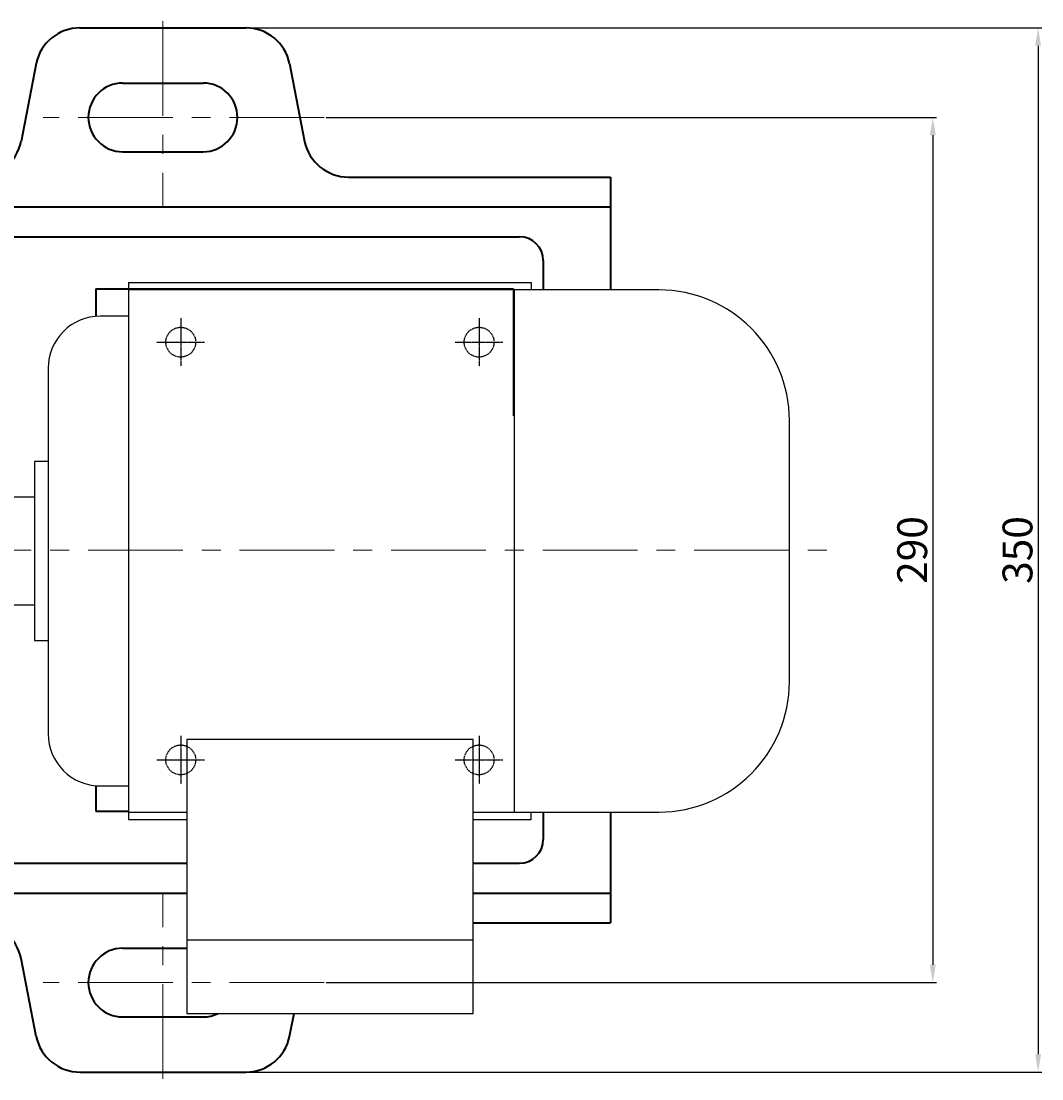
# Model space of a CAD drawing. Units: millimetres. Extents: x 7536 to 9036, y -8638 to -7766.
# Drawn here: x 8166 to 8508, y -8638 to -8283 of the extents above; entities that cross this region are included whole.
import ezdxf

# ---------------------------------------------------------------- set-up
doc = ezdxf.new("R2010")
doc.units = ezdxf.units.MM
for name, pattern in [('CENTER', [50.8, 31.75, -6.35, 6.35, -6.35]), ('YSYWPCG_CENTER', [0.7, 0.5, -0.1, 0, -0.1]), ('YSYWPCG_HIDDEN', [0.375, 0.25, -0.125])]:
    doc.linetypes.add(name, pattern=pattern)
doc.layers.add('YSYWPCG_CENTER', color=4, linetype='YSYWPCG_CENTER')
doc.layers.add('YSYWPCG_HIDDEN', color=3, linetype='YSYWPCG_HIDDEN')
for name, color, linetype, lineweight in [('中心线', 5, 'CENTER', 13), ('粗实线', 7, 'Continuous', 40), ('细实线', 1, 'Continuous', 13)]:
    doc.layers.add(name, color=color, linetype=linetype, lineweight=lineweight)
doc.styles.get("Standard").update_dxf_attribs({"font": 'txt.shx', "height": 16, "bigfont": 'gbcbig.shx'})
doc.dimstyles.new('ISO-25', dxfattribs={"dimtxt": 2.5, "dimasz": 6, "dimexe": 1.25, "dimexo": 0.625, "dimtad": 1, "dimtxsty": 'Standard', "dimcen": 2.5, "dimadec": 0, "dimazin": 0, "dimtfac": 1, "dimtmove": 0, "dimatfit": 3, "dimfxl": 0, "dimarcsym": 0})

# ---------------------------------------------------------------- blocks, each defined once
blk = doc.blocks.new('*D18')
at = {"layer": 'Defpoints', "color": 0, "transparency": 16777216}
for p in [(5874.44, 1147.18), (5874.44, 857.18), (6078.42, 857.18)]:
    blk.add_point(p, dxfattribs=at)
at = {"layer": '细实线', "color": 0, "lineweight": -2, "transparency": 16777216}
for p, q in [((5875.07, 1147.18), (6079.67, 1147.18)), ((6078.42, 1141.18), (6078.42, 863.18)), ((5875.07, 857.18), (6079.67, 857.18))]:
    blk.add_line(p, q, dxfattribs=at)
at = {"layer": '细实线', "color": 0, "transparency": 16777216}
for points in [[(6077.42, 1141.18), (6079.42, 1141.18), (6078.42, 1147.18)], [(6077.42, 863.18), (6079.42, 863.18), (6078.42, 857.18)]]:
    blk.add_solid(points, dxfattribs=at)
at = {"layer": '细实线', "color": 0, "transparency": 16777216, "insert": (6072.8, 1002.18), "char_height": 10, "attachment_point": 5, "rotation": 90}
blk.add_mtext('290', dxfattribs=at)
blk = doc.blocks.new('*D19')
at = {"layer": 'Defpoints', "color": 0, "transparency": 16777216}
for p in [(5848.13, 1177.18), (5848.13, 827.18), (6113.71, 827.18)]:
    blk.add_point(p, dxfattribs=at)
at = {"layer": '细实线', "color": 0, "lineweight": -2, "transparency": 16777216}
for p, q in [((5848.76, 1177.18), (6114.96, 1177.18)), ((6113.71, 1171.18), (6113.71, 833.18)), ((5848.76, 827.18), (6114.96, 827.18))]:
    blk.add_line(p, q, dxfattribs=at)
at = {"layer": '细实线', "color": 0, "transparency": 16777216}
for points in [[(6112.71, 1171.18), (6114.71, 1171.18), (6113.71, 1177.18)], [(6112.71, 833.18), (6114.71, 833.18), (6113.71, 827.18)]]:
    blk.add_solid(points, dxfattribs=at)
at = {"layer": '细实线', "color": 0, "transparency": 16777216, "insert": (6108.09, 1002.18), "char_height": 10, "attachment_point": 5, "rotation": 90}
blk.add_mtext('350', dxfattribs=at)

msp = doc.modelspace()

# ---------------------------------------------------------------- linework, layer by layer
for p, q in [((8201.818, -8370.65), (8336.818, -8370.65)), ((8201.818, -8370.65), (8201.818, -8550.65)), ((8379.568, -8373.15), (8201.818, -8373.15)), ((8331.018, -8373.15), (8331.018, -8548.15)), ((8336.818, -8370.65), (8336.818, -8373.15)), ((8201.818, -8381.9), (8192.368, -8381.9)), ((8174.868, -8399.4), (8174.868, -8521.9)), ((8423.318, -8504.4), (8423.318, -8416.9)), ((8170.248, -8430.65), (8170.248, -8490.65)), ((8174.868, -8430.65), (8170.248, -8430.65)), ((8170.248, -8442.65), (8163.318, -8442.65)), ((8163.318, -8478.65), (8170.248, -8478.65)), ((8170.248, -8490.65), (8174.868, -8490.65)), ((8317.318, -8523.77), (8221.318, -8523.77)), ((8221.318, -8523.77), (8221.318, -8615.65)), ((8317.318, -8615.65), (8317.318, -8523.77)), ((8192.368, -8539.4), (8201.818, -8539.4)), ((8201.818, -8548.15), (8221.318, -8548.15)), ((8201.818, -8550.65), (8221.318, -8550.65)), ((8317.318, -8548.15), (8379.568, -8548.15)), ((8317.318, -8550.65), (8336.818, -8550.65)), ((8336.818, -8550.65), (8336.818, -8548.15)), ((8221.318, -8590.93), (8317.318, -8590.93)), ((8221.318, -8615.65), (8317.318, -8615.65))]:
    msp.add_line(p, q)
for centre, radius, start, end in [((8379.568, -8416.9), 43.75, 0, 90), ((8192.368, -8399.4), 17.5, 90, 180), ((8379.568, -8504.4), 43.75, 270, 0), ((8192.368, -8521.9), 17.5, 180, 270)]:
    msp.add_arc(centre, radius, start, end)
at = {"layer": 'YSYWPCG_CENTER'}
for p, q in [((8219.318, -8382.65), (8219.318, -8398.65)), ((8319.318, -8382.65), (8319.318, -8398.65)), ((8211.318, -8390.65), (8227.318, -8390.65)), ((8311.318, -8390.65), (8327.318, -8390.65)), ((8219.318, -8522.65), (8219.318, -8538.65)), ((8319.318, -8522.65), (8319.318, -8538.65)), ((8211.318, -8530.65), (8227.318, -8530.65)), ((8311.318, -8530.65), (8327.318, -8530.65))]:
    msp.add_line(p, q, dxfattribs=at)
at = {"layer": 'YSYWPCG_HIDDEN'}
for centre in [(8219.318, -8390.65), (8319.318, -8390.65), (8219.318, -8530.65), (8319.318, -8530.65)]:
    msp.add_circle(centre, 5, dxfattribs=at)
at = {"layer": '中心线'}
for p, q in [((8213.318, -8283.049), (8213.318, -8345.307)), ((8267.429, -8315.307), (8173.18, -8315.307)), ((7629.438, -8460.307), (8436.271, -8460.307)), ((8213.318, -8637.565), (8213.318, -8575.307)), ((8267.429, -8605.307), (8173.18, -8605.307))]:
    msp.add_line(p, q, dxfattribs=at)
at = {"layer": '粗实线'}
for p, q in [((8185.517, -8285.307), (8241.119, -8285.307)), ((8170.832, -8297.247), (8165.806, -8323.367)), ((8255.804, -8297.247), (8260.83, -8323.367)), ((8199.818, -8303.807), (8226.819, -8303.807)), ((8199.818, -8326.807), (8226.819, -8326.807)), ((8275.515, -8335.307), (8363.318, -8335.307)), ((8363.318, -8335.307), (8363.318, -8373.15)), ((7648.318, -8345.307), (8363.318, -8345.307)), ((7666.318, -8355.307), (8332.818, -8355.307)), ((8340.818, -8363.307), (8340.818, -8373.15)), ((8190.818, -8372.807), (8190.818, -8381.969)), ((8190.818, -8372.807), (8330.818, -8372.807)), ((8330.818, -8372.807), (8330.818, -8415.307)), ((8190.818, -8539.331), (8190.818, -8547.807)), ((8190.818, -8547.807), (8201.818, -8547.807)), ((8340.818, -8548.15), (8340.818, -8557.307)), ((8363.318, -8548.15), (8363.318, -8585.307)), ((7666.318, -8565.307), (8221.318, -8565.307)), ((8317.318, -8565.307), (8332.818, -8565.307)), ((7648.318, -8575.307), (8221.318, -8575.307)), ((8317.318, -8575.307), (8363.318, -8575.307)), ((8317.318, -8585.307), (8363.318, -8585.307)), ((8199.818, -8593.807), (8221.318, -8593.807)), ((8170.832, -8623.367), (8165.806, -8597.247)), ((8199.818, -8616.807), (8226.819, -8616.807)), ((8255.804, -8623.367), (8257.289, -8615.65)), ((8185.517, -8635.307), (8241.119, -8635.307))]:
    msp.add_line(p, q, dxfattribs=at)
for centre, radius, start, end in [((8185.517, -8300.307), 15, 90, 168.22898), ((8241.119, -8300.307), 15, 11.77102, 90), ((8199.818, -8315.307), 11.5, 90, 270), ((8226.819, -8315.307), 11.5, 270, 90), ((8151.122, -8320.307), 15, 270, 348.22898), ((8275.515, -8320.307), 15, 191.77102, 270), ((8332.818, -8363.307), 8, 0, 90), ((8332.818, -8557.307), 8, 270, 0), ((8151.122, -8600.307), 15, 11.77102, 90), ((8199.818, -8605.307), 11.5, 90, 270), ((8226.819, -8605.307), 11.5, 270, 295.92017), ((8185.517, -8620.307), 15, 191.77102, 270), ((8241.119, -8620.307), 15, 270, 348.22898)]:
    msp.add_arc(centre, radius, start, end, dxfattribs=at)

# ---------------------------------------------------------------- dimensions: what is measured, and where the dimension line sits
at = {"layer": '细实线'}
for base, p1, p2, picture, middle in [((8506.697, -8635.307), (8241.119, -8285.307), (8241.119, -8635.307), '*D19', (8501.072, -8460.307)), ((8471.41, -8605.307), (8267.429, -8315.307), (8267.429, -8605.307), '*D18', (8465.785, -8460.307))]:
    dim = msp.add_linear_dim(base=base, p1=p1, p2=p2, angle=90, dimstyle='ISO-25', dxfattribs=at)
    dim.commit()
    dim.dimension.update_dxf_attribs({"geometry": picture, "text_midpoint": middle, "insert": (2392.986, -9462.485)})

doc.saveas('drawing.dxf')
